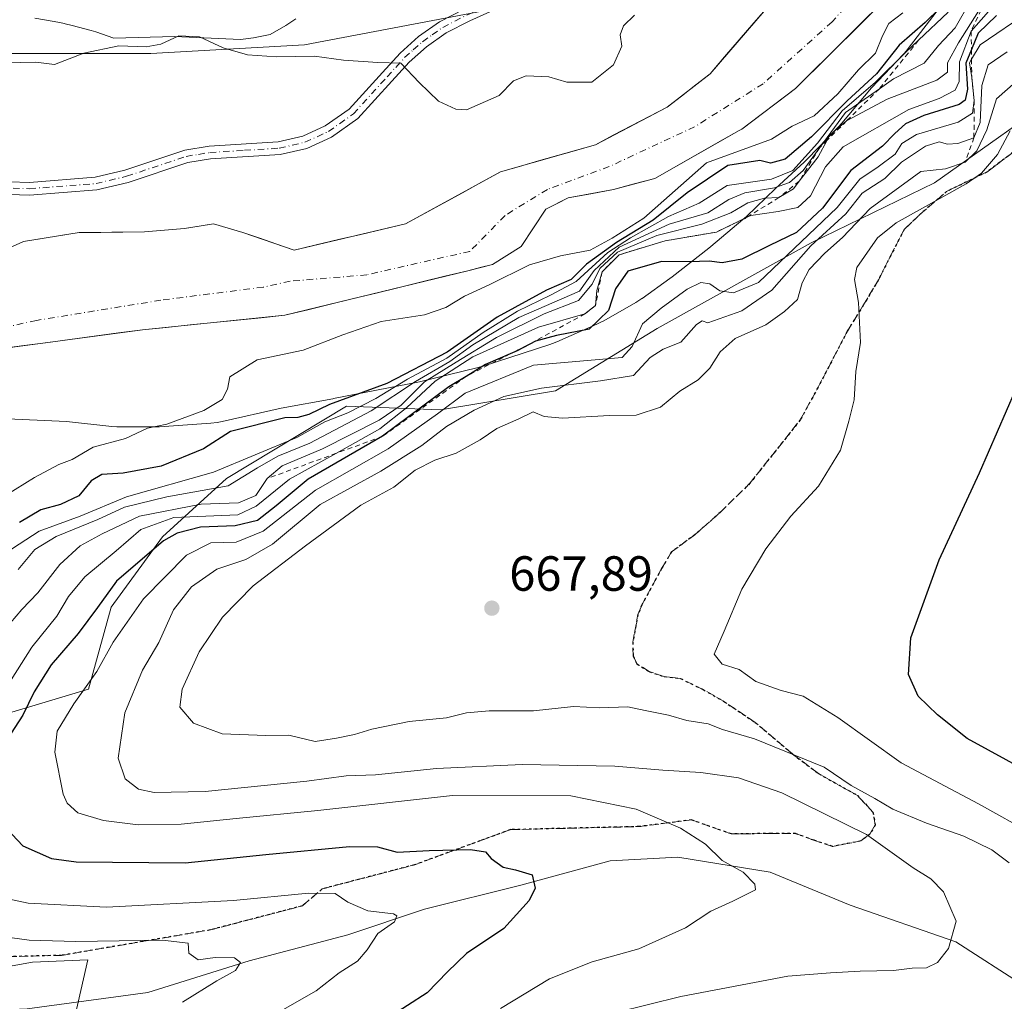
# Model space of a CAD drawing. Units: metres. Extents: x 661974 to 665439, y 4732646 to 4735040.
# Drawn here: x 665085 to 665285, y 4733016 to 4733215 of the extents above; entities that cross this region are included whole.
import ezdxf

# ---------------------------------------------------------------- set-up
doc = ezdxf.new("R2010")
doc.units = ezdxf.units.M
doc.header["$MEASUREMENT"] = 0
for name, pattern in [('DGN Style 2', [1.648017, 0.98881, -0.659207]), ('DGN Style 3', [2.307223, 1.648017, -0.659207]), ('DGN Style 4', [2.638475, 1.318413, -0.659207, 0.001648, -0.659207]), ('DGN Style 5', [1.153612, 0.494405, -0.659207])]:
    doc.linetypes.add(name, pattern=pattern)
for name, color, linetype, lineweight in [('Arbolado forestal CxS', 92, 'Continuous', 0), ('Camino Cxs', 7, 'Continuous', 0), ('Camino eje', 30, 'DGN Style 4', 13), ('Corriente natural Cxs', 4, 'Continuous', 13), ('Corriente natural eje', 4, 'DGN Style 4', 0), ('Corriente natural lineal', 142, 'Continuous', 13), ('Cultivos herbáceos CxS', 92, 'Continuous', 0), ('Curva de nivel maestra', 30, 'Continuous', 30), ('Curva de nivel normal', 30, 'Continuous', 0), ('Escarpado lineal', 30, 'DGN Style 2', 0), ('Espacio natural protegido', 121, 'Continuous', 13), ('Espacio natural protegido CxS', 121, 'Continuous', 0), ('Prado CxS', 92, 'Continuous', 0), ('Punto de cota en terreno', 7, 'Continuous', 0), ('Ruta', 7, 'DGN Style 5', 30), ('Rótulo de punto de cota en terreno', 7, 'Continuous', 0), ('Senda', 7, 'DGN Style 3', 0), ('Suelo desnudo CxS', 253, 'Continuous', 0)]:
    doc.layers.add(name, color=color, linetype=linetype, lineweight=lineweight)
doc.styles.add('Style-Arial', font='txt')

# ---------------------------------------------------------------- blocks, each defined once
blk = doc.blocks.new('*U13')
at = {"layer": 'Suelo desnudo CxS', "color": 253, "linetype": 'Continuous', "lineweight": 0}
for points in [[(665259.2301, 4733218.1101, 617.3041), (665255.8401, 4733214.7501, 617.6079), (665252.4501, 4733211.3901, 617.2632), (665249.0601, 4733208.0301, 617.1625), (665245.6701, 4733204.6701, 616.9594), (665242.2801, 4733201.3101, 616.8263), (665238.6434, 4733198.5734, 616.7431), (665235.0068, 4733195.8368, 616.828), (665231.3701, 4733193.1001, 616.8415), (665230.8164, 4733192.7851, 616.8462), (665226.5423, 4733190.3539, 617.2013), (665222.2683, 4733187.9226, 616.692), (665217.9942, 4733185.4914, 616.7554), (665213.7201, 4733183.0601, 616.8706), (665209.5101, 4733181.9451, 617.219), (665205.3001, 4733180.8301, 617.5198), (665200.7101, 4733179.9801, 617.6788), (665196.1201, 4733179.1301, 617.8133), (665193.8701, 4733178.0001, 617.8835), (665191.6201, 4733176.8701, 617.9139), (665189.1101, 4733173.0751, 617.7516), (665186.6001, 4733169.2801, 617.4276), (665183.6901, 4733167.4351, 617.3166), (665180.7801, 4733165.5901, 617.6173), (665178.255, 4733164.9738, 617.4624), (665175.7299, 4733164.3575, 617.3884), (665171.0901, 4733163.2251, 617.309), (665166.4502, 4733162.0927, 617.343), (665161.8104, 4733160.9603, 617.477), (665157.1706, 4733159.8279, 617.455), (665152.5307, 4733158.6955, 617.4739), (665147.8909, 4733157.5631, 617.3963), (665143.251, 4733156.4307, 617.5354), (665138.6112, 4733155.2983, 617.4537), (665133.7986, 4733154.8109, 617.3565), (665128.986, 4733154.3235, 617.3214), (665124.1734, 4733153.8361, 617.2129), (665119.3607, 4733153.3487, 617.0215), (665114.5481, 4733152.8613, 616.9522), (665109.7355, 4733152.3739, 616.9507), (665104.8165, 4733151.7171, 617.0079), (665099.8974, 4733151.0603, 617.0313), (665094.9784, 4733150.4035, 617.0198), (665090.0593, 4733149.7467, 616.9828), (665085.1403, 4733149.0899, 616.9797), (665080.2212, 4733148.433, 616.8357)], [(665082.7015, 4733169.0111, 617.5138), (665085.5832, 4733170.3029, 617.7129), (665089.3438, 4733170.8986, 617.8407), (665093.1045, 4733171.4944, 617.9546), (665096.8651, 4733172.0901, 618.0925), (665101.2901, 4733172.1334, 617.996), (665105.7151, 4733172.1768, 617.9113), (665110.1401, 4733172.2201, 618.0102), (665114.2051, 4733172.5601, 618.1862), (665118.2701, 4733172.9001, 618.2159), (665121.2051, 4733173.3856, 618.1548), (665124.14, 4733173.8711, 618.1714), (665127.1221, 4733173.0037, 617.9734), (665130.1041, 4733172.1363, 617.8179), (665133.5613, 4733170.9369, 617.7379), (665137.0186, 4733169.7374, 617.7109), (665140.4758, 4733168.538, 617.7492), (665145.0055, 4733169.5963, 617.7914), (665149.5352, 4733170.6547, 617.8304), (665154.0648, 4733171.713, 617.8476), (665158.5945, 4733172.7714, 617.8882), (665163.1242, 4733173.8297, 617.9761), (665166.9765, 4733175.9464, 617.9746), (665170.8289, 4733178.063, 618.008), (665174.6812, 4733180.1797, 618.0235), (665178.5336, 4733182.2963, 618.0055), (665182.3859, 4733184.413, 618.0644), (665186.2382, 4733185.5137, 618.1001), (665190.0906, 4733186.6144, 618.1483), (665193.9429, 4733187.715, 618.1807), (665197.7953, 4733188.8157, 618.2024), (665201.6476, 4733189.9164, 618.2376), (665205.2989, 4733191.8214, 618.3582), (665208.9501, 4733193.7264, 618.4239), (665212.6014, 4733195.6314, 618.4544), (665216.2526, 4733197.5364, 618.4935), (665219.1454, 4733199.7942, 618.47), (665222.0382, 4733202.0519, 618.5085), (665224.931, 4733204.3097, 618.4636), (665227.8928, 4733207.7438, 618.4637), (665230.8546, 4733211.1779, 618.4502), (665233.8165, 4733214.6119, 618.5035), (665236.7783, 4733218.046, 618.6252)]]:
    blk.add_polyline3d(points, dxfattribs=at)
blk = doc.blocks.new('*U15')
at = {"layer": 'Espacio natural protegido CxS', "color": 121, "linetype": 'Continuous', "lineweight": 0, "flags": 128}
for points in [[(665271.9987, 4733218.2752), (665265.179, 4733209.4249), (665264.8147, 4733208.9706), (665264.1901, 4733208.268), (665257.7384, 4733201.4535), (665251.6589, 4733194.2811), (665251.0145, 4733193.5683), (665244.6525, 4733186.9704), (665244.0518, 4733186.3816), (665238.2451, 4733180.9988), (665232.3145, 4733175.3611), (665231.6168, 4733174.738), (665225.1059, 4733169.2792), (665224.7092, 4733168.958), (665217.2443, 4733163.1202), (665216.7361, 4733162.7398), (665211.1592, 4733158.7468), (665211.0647, 4733158.6798), (665209.8608, 4733157.9147), (665203.3779, 4733154.2159), (665202.9073, 4733153.9585), (665201.9725, 4733153.509), (665193.8226, 4733149.9322), (665192.9638, 4733149.5866), (665192.4252, 4733149.4004), (665178.9034, 4733145.0116), (665178.51, 4733144.8899), (665177.8737, 4733144.7176), (665165.9808, 4733141.7968), (665148.4861, 4733138.4089), (665148.355, 4733138.3842), (665137.8723, 4733136.4508), (665125.8761, 4733133.7381), (665124.8907, 4733133.5497), (665123.5887, 4733133.4037), (665113.1679, 4733132.6928), (665112.1662, 4733132.658), (665104.5366, 4733132.6615), (665103.4881, 4733132.7414), (665094.3005, 4733133.7653), (665080.7385, 4733134.3536)], [(665087.8423, 4733215.6089), (665092.9411, 4733214.6807), (665093.7849, 4733214.502), (665094.0459, 4733214.4363), (665095.4116, 4733214.0795), (665099.3057, 4733213.0623), (665100.2429, 4733212.7845), (665103.927, 4733211.5608), (665116.2098, 4733211.841), (665129.5835, 4733211.2568), (665132.2484, 4733211.5717), (665135.6674, 4733212.2837), (665138.8073, 4733214.1326), (665140.8133, 4733215.4476)]]:
    blk.add_lwpolyline(points, dxfattribs=at)
blk = doc.blocks.new('5PATER')
at = {"layer": 'Cultivos herbáceos CxS', "linetype": 'Continuous', "lineweight": 0}
h = blk.add_hatch(color=51, dxfattribs=at)
edge = h.paths.add_edge_path()
edge.add_ellipse((0, 0), major_axis=(-0.11, -0.111), ratio=0.999422, start_angle=0, end_angle=360)

msp = doc.modelspace()

# ---------------------------------------------------------------- linework, layer by layer
at = {"layer": 'Arbolado forestal CxS', "color": 92, "linetype": 'Continuous', "lineweight": 0}
for points in [[(665248.7375, 4733530.1553, 620.4731), (665244.8357, 4733520.3963, 626.3969), (665246.5681, 4733497.8647, 621.9366), (665250.0329, 4733470.1321, 620.0106), (665250.0329, 4733442.4005, 623.03), (665253.4965, 4733416.4019, 620.6363), (665251.7645, 4733392.1367, 622.7123), (665258.6945, 4733366.1391, 621.4018), (665255.2291, 4733345.3395, 621.67), (665253.4959, 4733321.0749, 621.2819), (665250.0319, 4733289.8765, 620.8358), (665236.1717, 4733256.9457, 621.0706), (665206.7219, 4733234.4147, 620.5721), (665179.0033, 4733217.0829, 620.5337), (665142.6237, 4733210.1511, 620.3285), (665111.4411, 4733208.4187, 619.6856), (665078.5255, 4733208.4199, 620.2931), (665048.3399, 4733201.7095, 619.3497)], [(664977.8817, 4733005.2505, 622.7427), (664999.0747, 4733038.2303, 622.3158), (665023.8007, 4733085.3447, 619.1422), (665054.4133, 4733112.4343, 619.1464), (665056.4847, 4733136.7049, 618.8949), (665059.2284, 4733145.7784, 616.077), (665060.545, 4733145.8058, 616.1706), (665109.7355, 4733152.3739, 616.9507), (665138.6112, 4733155.2983, 617.4537), (665175.7299, 4733164.3575, 617.3884), (665180.7801, 4733165.5901, 617.6173), (665186.6001, 4733169.2801, 617.4276), (665191.6201, 4733176.8701, 617.9139), (665196.1201, 4733179.1301, 617.8133), (665205.3001, 4733180.8301, 617.5198), (665213.7201, 4733183.0601, 616.8706), (665230.8164, 4733192.7851, 616.8462), (665231.3701, 4733193.1001, 616.8415), (665242.2801, 4733201.3101, 616.8263), (665276.1801, 4733234.9101, 617.697)], [(665276.1801, 4733234.9101, 617.697), (665242.2801, 4733201.3101, 616.8263), (665231.3701, 4733193.1001, 616.8415), (665230.8164, 4733192.7851, 616.8462), (665213.7201, 4733183.0601, 616.8706), (665205.3001, 4733180.8301, 617.5198), (665196.1201, 4733179.1301, 617.8133), (665191.6201, 4733176.8701, 617.9139), (665186.6001, 4733169.2801, 617.4276), (665180.7801, 4733165.5901, 617.6173), (665175.7299, 4733164.3575, 617.3884), (665138.6112, 4733155.2983, 617.4537), (665109.7355, 4733152.3739, 616.9507), (665060.545, 4733145.8058, 616.1706), (665059.2284, 4733145.7784, 616.077)], [(665092.0595, 4732995.8175, 646.5815), (665098.6301, 4733024.5619, 639.413), (665087.3801, 4733024.0933, 638.5271), (665048.5257, 4733017.0273, 632.6592), (665028.0791, 4733017.1039, 629.0007), (665014.3813, 4733020.5621, 625.3943), (665013.1443, 4733028.7491, 624.2175), (665036.7521, 4733040.5853, 632.6546), (665067.3649, 4733070.0309, 639.66), (665098.7383, 4733079.4619, 653.9458), (665103.3535, 4733096.1103, 650.1953), (665113.7515, 4733110.3819, 645.7243), (665126.7585, 4733122.1861, 629.4292), (665151.1181, 4733136.8541, 625.0878), (665170.1941, 4733136.1257, 649.4066), (665193.5865, 4733139.9671, 658.4668), (665214.1915, 4733152.6233, 654.2968), (665245.4621, 4733170.0293, 654.4324), (665270.5279, 4733182.1761, 664.7786), (665298.5529, 4733202.0311, 668.6434), (665305.8127, 4733214.9427, 664.8053), (665319.4727, 4733226.1301, 666.4895)], [(665319.4727, 4733226.1301, 666.4895), (665305.8127, 4733214.9427, 664.8053), (665298.5529, 4733202.0311, 668.6434), (665270.5279, 4733182.1761, 664.7786), (665245.4621, 4733170.0293, 654.4324), (665214.1915, 4733152.6233, 654.2968), (665193.5865, 4733139.9671, 658.4668), (665170.1941, 4733136.1257, 649.4066), (665151.1181, 4733136.8541, 625.0878), (665126.7585, 4733122.1861, 629.4292), (665113.7515, 4733110.3819, 645.7243), (665103.3535, 4733096.1103, 650.1953), (665098.7383, 4733079.4619, 653.9458), (665067.3649, 4733070.0309, 639.66), (665036.7521, 4733040.5853, 632.6546), (665013.1443, 4733028.7491, 624.2175), (665014.3813, 4733020.5621, 625.3943), (665028.0791, 4733017.1039, 629.0007), (665048.5257, 4733017.0273, 632.6592), (665087.3801, 4733024.0933, 638.5271), (665098.6301, 4733024.5619, 639.413), (665092.0595, 4732995.8175, 646.5815)], [(665319.4727, 4733226.1301, 666.4895), (665305.8127, 4733214.9427, 664.8053), (665298.5529, 4733202.0311, 668.6434), (665270.5279, 4733182.1761, 664.7786), (665245.4621, 4733170.0293, 654.4324), (665214.1915, 4733152.6233, 654.2968), (665193.5865, 4733139.9671, 658.4668), (665170.1941, 4733136.1257, 649.4066), (665151.1181, 4733136.8541, 625.0878), (665126.7585, 4733122.1861, 629.4292), (665113.7515, 4733110.3819, 645.7243), (665103.3535, 4733096.1103, 650.1953), (665098.7383, 4733079.4619, 653.9458), (665067.3649, 4733070.0309, 639.66), (665036.7521, 4733040.5853, 632.6546), (665013.1443, 4733028.7491, 624.2175), (665014.3813, 4733020.5621, 625.3943), (665028.0791, 4733017.1039, 629.0007), (665048.5257, 4733017.0273, 632.6592), (665087.3801, 4733024.0933, 638.5271), (665098.6301, 4733024.5619, 639.413), (665092.0595, 4732995.8175, 646.5815)], [(665319.4727, 4733226.1301, 666.4895), (665305.8127, 4733214.9427, 664.8053), (665298.5529, 4733202.0311, 668.6434), (665270.5279, 4733182.1761, 664.7786), (665245.4621, 4733170.0293, 654.4324), (665214.1915, 4733152.6233, 654.2968), (665193.5865, 4733139.9671, 658.4668), (665170.1941, 4733136.1257, 649.4066), (665151.1181, 4733136.8541, 625.0878), (665126.7585, 4733122.1861, 629.4292), (665113.7515, 4733110.3819, 645.7243), (665103.3535, 4733096.1103, 650.1953), (665098.7383, 4733079.4619, 653.9458), (665067.3649, 4733070.0309, 639.66), (665036.7521, 4733040.5853, 632.6546), (665013.1443, 4733028.7491, 624.2175), (665014.3813, 4733020.5621, 625.3943), (665028.0791, 4733017.1039, 629.0007), (665048.5257, 4733017.0273, 632.6592), (665087.3801, 4733024.0933, 638.5271), (665098.6301, 4733024.5619, 639.413), (665092.0595, 4732995.8175, 646.5815)], [(665239.7401, 4733221.4801, 618.7801), (665224.931, 4733204.3097, 618.4636), (665216.2526, 4733197.5364, 618.4935), (665201.6476, 4733189.9164, 618.2376), (665182.3859, 4733184.413, 618.0644), (665163.1242, 4733173.8297, 617.9761), (665140.4758, 4733168.538, 617.7492), (665130.1041, 4733172.1363, 617.8179), (665124.14, 4733173.8711, 618.1714), (665118.2701, 4733172.9001, 618.2159), (665110.1401, 4733172.2201, 618.0102), (665096.8651, 4733172.0901, 618.0925), (665085.5832, 4733170.3029, 617.7129), (665079.8197, 4733167.7192, 617.4242)], [(665239.7401, 4733221.4801, 618.7801), (665224.931, 4733204.3097, 618.4636), (665216.2526, 4733197.5364, 618.4935), (665201.6476, 4733189.9164, 618.2376), (665182.3859, 4733184.413, 618.0644), (665163.1242, 4733173.8297, 617.9761), (665140.4758, 4733168.538, 617.7492), (665130.1041, 4733172.1363, 617.8179), (665124.14, 4733173.8711, 618.1714), (665118.2701, 4733172.9001, 618.2159), (665110.1401, 4733172.2201, 618.0102), (665096.8651, 4733172.0901, 618.0925), (665085.5832, 4733170.3029, 617.7129), (665079.8197, 4733167.7192, 617.4242)], [(664969.3857, 4733170.2913, 619.0159), (664988.4417, 4733187.6227, 624.6573), (665012.6955, 4733194.5549, 622.5407), (665047.3429, 4733201.4877, 619.268), (665048.3399, 4733201.7095, 619.3497), (665078.5255, 4733208.4199, 620.2931), (665111.4411, 4733208.4187, 619.6856), (665142.6237, 4733210.1511, 620.3285), (665179.0033, 4733217.0829, 620.5337)]]:
    msp.add_polyline3d(points, dxfattribs=at)
at = {"layer": 'Camino Cxs', "color": 7, "linetype": 'Continuous', "lineweight": 0}
for points in [[(665191.6901, 4733222.0601, 620.6582), (665176.1401, 4733215.0501, 622.1528), (665171.3501, 4733212.5901, 621.2818), (665167.3501, 4733209.8001, 621.2912), (665163.8501, 4733206.6601, 621.417), (665160.3301, 4733202.8101, 621.2678), (665153.4001, 4733195.2001, 619.466), (665148.1001, 4733191.4601, 619.3366), (665143.1001, 4733189.1701, 620.1394), (665137.6501, 4733187.9201, 619.9185), (665123.5101, 4733187.0501, 619.5038), (665118.9101, 4733186.2901, 619.6538), (665106.8401, 4733182.2501, 620.143), (665100.4801, 4733180.7501, 621.3241), (665086.8101, 4733179.6801, 621.6347), (665074.6701, 4733180.0601, 618.8444)], [(665191.6901, 4733222.0601, 620.6582), (665176.1401, 4733215.0501, 622.1528), (665171.3501, 4733212.5901, 621.2818), (665167.3501, 4733209.8001, 621.2912), (665163.8501, 4733206.6601, 621.417), (665160.3301, 4733202.8101, 621.2678), (665153.4001, 4733195.2001, 619.466), (665148.1001, 4733191.4601, 619.3366), (665143.1001, 4733189.1701, 620.1394), (665137.6501, 4733187.9201, 619.9185), (665123.5101, 4733187.0501, 619.5038), (665118.9101, 4733186.2901, 619.6538), (665106.8401, 4733182.2501, 620.143), (665100.4801, 4733180.7501, 621.3241), (665086.8101, 4733179.6801, 621.6347), (665074.6701, 4733180.0601, 618.8444)], [(665074.7501, 4733182.6501, 619.0262), (665086.7501, 4733182.2801, 620.0263), (665100.0801, 4733183.3201, 620.8627), (665106.1301, 4733184.7501, 620.8686), (665118.2801, 4733188.8201, 619.4557), (665123.2201, 4733189.6301, 619.716), (665137.2801, 4733190.5001, 620.209), (665142.2601, 4733191.6401, 619.9376), (665146.8001, 4733193.7201, 619.1959), (665151.6701, 4733197.1601, 618.9638), (665158.4101, 4733204.5601, 621.0338), (665162.0201, 4733208.5001, 621.0466), (665165.7301, 4733211.8401, 620.7765), (665170.0101, 4733214.8201, 621.5786), (665175.0101, 4733217.3901, 621.8765)], [(665074.7501, 4733182.6501, 619.0262), (665086.7501, 4733182.2801, 620.0263), (665100.0801, 4733183.3201, 620.8627), (665106.1301, 4733184.7501, 620.8686), (665118.2801, 4733188.8201, 619.4557), (665123.2201, 4733189.6301, 619.716), (665137.2801, 4733190.5001, 620.209), (665142.2601, 4733191.6401, 619.9376), (665146.8001, 4733193.7201, 619.1959), (665151.6701, 4733197.1601, 618.9638), (665158.4101, 4733204.5601, 621.0338), (665162.0201, 4733208.5001, 621.0466), (665165.7301, 4733211.8401, 620.7765), (665170.0101, 4733214.8201, 621.5786), (665175.0101, 4733217.3901, 621.8765)]]:
    msp.add_polyline3d(points, dxfattribs=at)
at = {"layer": 'Camino eje', "color": 30, "linetype": 'DGN Style 4', "lineweight": 13}
msp.add_polyline3d([(665074.7101, 4733181.3551, 618.9269), (665080.7101, 4733181.1701, 620.1193), (665086.7801, 4733180.9801, 620.8272), (665100.2801, 4733182.0351, 620.7406), (665106.4851, 4733183.5001, 620.3696), (665118.5951, 4733187.5551, 619.3975), (665121.0651, 4733187.9601, 619.4645), (665123.3651, 4733188.3401, 619.5245), (665130.3951, 4733188.7751, 619.5894), (665137.4651, 4733189.2101, 620.0697), (665142.6801, 4733190.4051, 620.0412), (665147.4501, 4733192.5901, 619.0768), (665152.5351, 4733196.1801, 619.1552), (665159.3701, 4733203.6851, 621.0527), (665161.1301, 4733205.6101, 621.3428), (665162.9351, 4733207.5801, 621.0179), (665164.6851, 4733209.1501, 621.1679), (665166.5401, 4733210.8201, 620.9873), (665168.5401, 4733212.2151, 620.7972), (665170.6801, 4733213.7051, 621.3851), (665175.5751, 4733216.2201, 621.9729), (665188.6951, 4733222.1351, 621.1528), (665193.4897, 4733224.0687, 620.7451)], dxfattribs=at)
at = {"layer": 'Corriente natural Cxs', "color": 4, "linetype": 'Continuous', "lineweight": 13}
for points in [[(665276.1801, 4733234.9101, 617.697), (665242.2801, 4733201.3101, 616.8263), (665231.3701, 4733193.1001, 616.8415), (665230.8164, 4733192.7851, 616.8462), (665213.7201, 4733183.0601, 616.8706), (665205.3001, 4733180.8301, 617.5198), (665196.1201, 4733179.1301, 617.8133), (665191.6201, 4733176.8701, 617.9139), (665186.6001, 4733169.2801, 617.4276), (665180.7801, 4733165.5901, 617.6173), (665175.7299, 4733164.3575, 617.3884), (665138.6112, 4733155.2983, 617.4537), (665109.7355, 4733152.3739, 616.9507), (665060.545, 4733145.8058, 616.1706)], [(665276.1801, 4733234.9101, 617.697), (665242.2801, 4733201.3101, 616.8263), (665231.3701, 4733193.1001, 616.8415), (665230.8164, 4733192.7851, 616.8462), (665213.7201, 4733183.0601, 616.8706), (665205.3001, 4733180.8301, 617.5198), (665196.1201, 4733179.1301, 617.8133), (665191.6201, 4733176.8701, 617.9139), (665186.6001, 4733169.2801, 617.4276), (665180.7801, 4733165.5901, 617.6173), (665175.7299, 4733164.3575, 617.3884), (665138.6112, 4733155.2983, 617.4537), (665109.7355, 4733152.3739, 616.9507), (665060.545, 4733145.8058, 616.1706)], [(665079.8197, 4733167.7192, 617.4242), (665085.5832, 4733170.3029, 617.7129), (665096.8651, 4733172.0901, 618.0925), (665110.1401, 4733172.2201, 618.0102), (665118.2701, 4733172.9001, 618.2159), (665124.14, 4733173.8711, 618.1714), (665130.1041, 4733172.1363, 617.8179), (665140.4758, 4733168.538, 617.7492), (665163.1242, 4733173.8297, 617.9761), (665182.3859, 4733184.413, 618.0644), (665201.6476, 4733189.9164, 618.2376), (665216.2526, 4733197.5364, 618.4935), (665224.931, 4733204.3097, 618.4636), (665239.7401, 4733221.4801, 618.7801)], [(665079.8197, 4733167.7192, 617.4242), (665085.5832, 4733170.3029, 617.7129), (665096.8651, 4733172.0901, 618.0925), (665110.1401, 4733172.2201, 618.0102), (665118.2701, 4733172.9001, 618.2159), (665124.14, 4733173.8711, 618.1714), (665130.1041, 4733172.1363, 617.8179), (665140.4758, 4733168.538, 617.7492), (665163.1242, 4733173.8297, 617.9761), (665182.3859, 4733184.413, 618.0644), (665201.6476, 4733189.9164, 618.2376), (665216.2526, 4733197.5364, 618.4935), (665224.931, 4733204.3097, 618.4636), (665239.7401, 4733221.4801, 618.7801)]]:
    msp.add_polyline3d(points, dxfattribs=at)
at = {"layer": 'Corriente natural eje', "color": 4, "linetype": 'DGN Style 4', "lineweight": 0}
msp.add_polyline3d([(665261.3274, 4733227.9615, 617.2624), (665249.7225, 4733214.849, 617.3636), (665235.6995, 4733202.2813, 617.3766), (665221.8089, 4733193.55, 617.5565), (665204.4786, 4733185.4802, 617.7331), (665191.9109, 4733180.85, 617.9454), (665183.3119, 4733175.5583, 617.8953), (665176.1682, 4733168.2822, 617.5377), (665155.266, 4733163.5197, 617.537), (665139.6666, 4733162.2177, 617.5528), (665134.2316, 4733161.0194, 617.4587), (665113.4618, 4733158.3736, 617.2514), (665088.194, 4733154.2725, 616.8645), (665076.2878, 4733151.6267, 616.6922)], dxfattribs=at)
at = {"layer": 'Corriente natural lineal', "color": 142, "linetype": 'Continuous', "lineweight": 13}
msp.add_polyline3d([(665435.7767, 4732870.5757, 694.3001), (665426.6801, 4732882.7901, 690.6815), (665418.2001, 4732898.0601, 687.9824), (665403.5901, 4732923.5001, 682.7635), (665385.8301, 4732950.2301, 676.5574), (665349.1001, 4732988.9801, 668.7685), (665332.1001, 4732998.1901, 666.0318), (665321.9701, 4733004.2301, 665.1643), (665305.1701, 4733011.3801, 663.4759), (665288.7001, 4733019.2601, 660.9184), (665274.8201, 4733028.1901, 659.2809), (665253.3601, 4733035.6401, 657.1703), (665237.1701, 4733042.3501, 655.6451), (665218.3601, 4733045.3701, 653.8378), (665204.6301, 4733044.6401, 651.9102), (665186.5101, 4733039.7001, 649.6311), (665166.9501, 4733034.8001, 646.2617), (665151.4201, 4733029.5801, 643.8012), (665131.3701, 4733024.3301, 640.4134), (665110.7901, 4733017.9401, 638.0116), (665086.3001, 4733014.5901, 635.5105), (665059.7501, 4733013.4701, 632.2513), (665040.9001, 4733013.7901, 630.4751), (665033.9801, 4733014.6801, 629.6268)], dxfattribs=at)
at = {"layer": 'Curva de nivel maestra', "color": 30, "linetype": 'Continuous', "lineweight": 30, "flags": 128}
for points, elevation in [([(665274.6, 4733220.6901), (665268.62, 4733214.6801), (665263.3, 4733210.1301), (665258.75, 4733204.2701), (665252.75, 4733198.8201), (665245.52, 4733191.5401), (665240.17, 4733186.9601), (665237.19, 4733186.1701), (665235.06, 4733186.7201), (665228.56, 4733185.7101), (665220.3, 4733180.1301), (665213.4, 4733174.6301), (665205.93, 4733170.1001), (665199.87, 4733165.6601), (665196.75, 4733162.6001), (665191.76, 4733160.4301), (665181.71, 4733154.9301), (665171.57, 4733147.8501), (665159.33, 4733141.4601), (665147.71, 4733137.2401), (665143.46, 4733135.2001), (665141.22, 4733134.5801), (665138.61, 4733134.5001), (665127.59, 4733131.7401), (665122.12, 4733128.2401), (665113.52, 4733124.7101), (665105.78, 4733123.2801), (665101.49, 4733122.9801), (665099.33, 4733121.7201), (665096.78, 4733118.6501), (665093.08, 4733116.8901), (665089.09, 4733115.8101), (665084.76, 4733113.2901)], 625), ([(665283.11, 4733216.1201), (665279.35, 4733212.5601), (665277.9917, 4733209.211), (665276.88, 4733206.4701), (665277.23, 4733201.1701), (665276.75, 4733198.9601), (665275.49, 4733198.0901), (665268.32, 4733195.8301), (665264.58, 4733194.1401), (665262.44, 4733192.2001), (665259.94, 4733189.6201), (665253.53, 4733184.6601), (665247.78, 4733177.0101), (665242.48, 4733172.1101), (665236.98, 4733169.4601), (665231.41, 4733166.6701), (665227.41, 4733165.9601), (665224.75, 4733166.2901), (665220.83, 4733166.1301), (665215.07, 4733166.2101), (665208.26, 4733164.2501), (665205.75, 4733160.6601), (665204.33, 4733156.2701), (665200.38, 4733152.5001), (665193.79, 4733151.2301), (665189.47, 4733150.0901), (665185.8, 4733148.1001), (665184.3859, 4733147.4922), (665179.38, 4733145.3401), (665175.4371, 4733142.9194), (665171.92, 4733140.7601), (665158.46, 4733130.7501), (665143.36, 4733122.0401), (665136.85, 4733116.6301), (665133.06, 4733113.7001), (665128.55, 4733112.6101), (665121.46, 4733112.2901), (665116.78, 4733111.1001), (665114.01, 4733109.5201), (665104.42, 4733101.3801), (665100.6, 4733096.0301), (665096.68, 4733090.7301), (665091.19, 4733084.3601), (665087.72, 4733078.8901), (665085.42, 4733074.1701), (665078.86, 4733064.1401)], 650), ([(665289.41, 4733062.7401), (665277.1, 4733069.4501), (665271.11, 4733074.2501), (665267.2, 4733078.0501), (665265.19, 4733082.4301), (665265.72, 4733089.8801), (665271.42, 4733105.6801), (665279.64, 4733123.3601), (665288.77, 4733144.2901)], 675), ([(665079.89, 4733053.4801), (665085.42, 4733047.6701), (665091.26, 4733045.1101), (665096.24, 4733044.4401), (665118.38, 4733044.2301), (665134.76, 4733045.8901), (665151.76, 4733047.5501), (665157.42, 4733047.4401), (665161.42, 4733046.3701), (665167.88, 4733046.7401), (665176.3, 4733046.8901), (665179.32, 4733046.4701), (665180.52, 4733045.1301), (665182.93, 4733043.3301), (665185.42, 4733042.8001), (665188.84, 4733041.8101), (665189.42, 4733039.0601), (665188.24, 4733036.5701), (665183.09, 4733030.8701), (665175.49, 4733025.8001), (665171.63, 4733022.1201), (665167.49, 4733017.8701), (665159.52, 4733012.6701)], 650)]:
    msp.add_lwpolyline(points, dxfattribs=dict(at, elevation=elevation))
at = {"layer": 'Curva de nivel normal', "color": 30, "linetype": 'Continuous', "lineweight": 0, "flags": 128}
for points, elevation in [([(665283.48, 4733219.3401), (665277.94, 4733212.9401), (665275.56, 4733206.7001), (665275.5, 4733202.7201), (665274.7, 4733200.9801), (665271.47, 4733199.2901), (665265.26, 4733197.0701), (665251.98, 4733189.4901), (665248.34, 4733185.4501), (665245.31, 4733179.5301), (665242.75, 4733177.2001), (665238.78, 4733176.3401), (665233.23, 4733175.5701), (665232.287, 4733175.1168), (665226.22, 4733172.2001), (665215.84, 4733170.4201), (665206.48, 4733167.5801), (665203.01, 4733164.1301), (665201.98, 4733160.3601), (665201.69, 4733157.3001), (665199.54, 4733155.6101), (665190.09, 4733152.9201), (665176.75, 4733146.8801), (665169.11, 4733141.9101), (665163.4, 4733136.5701), (665157.91, 4733132.2401), (665149.0864, 4733127.3226), (665139.59, 4733122.0301), (665132.81, 4733116.5601), (665129.09, 4733114.8201), (665116.07, 4733114.2601), (665109.35, 4733111.8501), (665104.4, 4733107.5201), (665097.99, 4733102.2101), (665094.68, 4733098.2501), (665092.3, 4733094.2301), (665087.26, 4733087.9901), (665083.05, 4733081.3201)], 645), ([(665084.46, 4733103.7001), (665087.88, 4733107.8201), (665092.2, 4733110.4201), (665100.66, 4733113.8901), (665106.05, 4733116.3901), (665114.65, 4733118.4801), (665127.11, 4733120.7101), (665133.08, 4733124.3301), (665137.22, 4733126.7001), (665143.67, 4733129.3301), (665156.16, 4733135.9101), (665165.14, 4733141.9001), (665172.09, 4733145.9201), (665176.76, 4733149.2901), (665186.09, 4733154.8301), (665198.42, 4733160.2301), (665201.42, 4733164.3701), (665206.48, 4733169.1001), (665216.63, 4733173.8001), (665224.47, 4733176.0801), (665228.73, 4733178.8301), (665232.02, 4733180.1801), (665238.04, 4733181.1601), (665241.08, 4733182.2801), (665243.86, 4733184.6501), (665247.2, 4733189.3601), (665252.43, 4733196.4301), (665259.3016, 4733201.2798), (665262.15, 4733203.2901), (665268.4, 4733206.4901), (665271.31, 4733210.0201), (665274.72, 4733213.6201), (665277.89, 4733219.1801)], 635), ([(665273.29, 4733216.8001), (665267.2635, 4733211.101), (665264.64, 4733208.6201), (665258.53, 4733202.5801), (665251.75, 4733196.7701), (665246.75, 4733190.2101), (665241.75, 4733184.6901), (665237.41, 4733182.9501), (665228.41, 4733181.6401), (665222.75, 4733178.0601), (665216.5, 4733175.3401), (665208.78, 4733171.0501), (665204.18, 4733168.0501), (665197.76, 4733162.1401), (665192.54, 4733159.3901), (665185.87, 4733156.1401), (665178.88, 4733151.8001), (665171.5, 4733146.5801), (665163.54, 4733142.3601), (665157.11, 4733138.4201), (665151.43, 4733135.5001), (665146.73, 4733133.7201), (665141.04, 4733130.5201), (665124.15, 4733123.5101), (665106.5, 4733118.4601), (665097.03, 4733114.5601), (665088.74, 4733111.5301), (665079, 4733105.2301)], 630), ([(665081.78, 4733091.5501), (665085.19, 4733095.6401), (665088.48, 4733099.0201), (665092.94, 4733104.7201), (665097.09, 4733108.5201), (665101.52, 4733111.0001), (665109.13, 4733114.5501), (665121.63, 4733116.9601), (665129.18, 4733117.2401), (665132.71, 4733118.7401), (665135.05, 4733122.1901), (665138.09, 4733124.7601), (665146.23, 4733128.2101), (665157.75, 4733134.0001), (665162.2, 4733137.0501), (665166.98, 4733141.7801), (665173.38, 4733145.8201), (665181.55, 4733150.7901), (665191.25, 4733155.6301), (665198.21, 4733158.3301), (665200.97, 4733161.6201), (665202.54, 4733164.8001), (665206.13, 4733168.1101), (665214.15, 4733171.5101), (665223.27, 4733173.7901), (665229.17, 4733176.0701), (665232.61, 4733178.1001), (665236.01, 4733179.0501), (665238.92, 4733179.1901), (665241.86, 4733180.9801), (665243.0407, 4733182.5073), (665246.87, 4733187.4601), (665248.7273, 4733190.8678), (665249.29, 4733191.9001), (665252.64, 4733194.7301), (665260.86, 4733199.1301), (665270.96, 4733203.0001), (665273.16, 4733204.6201), (665273.13, 4733206.5201), (665275.37, 4733210.5601), (665280.25, 4733218.3001)], 640), ([(665182.38, 4733014.6601), (665192.35, 4733020.6501), (665201, 4733024.1201), (665210.48, 4733026.7501), (665219.95, 4733031.0101), (665225.08, 4733034.4101), (665229.57, 4733036.4601), (665234.15, 4733038.7101), (665234.02, 4733039.8901), (665231.63, 4733042.3001), (665227.41, 4733044.7001), (665224.04, 4733048.0301), (665218.94, 4733051.2201), (665209.93, 4733055.0901), (665196.68, 4733057.8401), (665172.63, 4733057.8701), (665145.32, 4733054.8301), (665128.74, 4733053.2401), (665117.54, 4733052.0601), (665108.87, 4733051.9501), (665101.82, 4733052.8001), (665096.59, 4733054.3801), (665094.43, 4733056.3101), (665093.62, 4733058.1801), (665091.94, 4733066.6401), (665092.42, 4733070.9101), (665095.76, 4733076.4501), (665100.48, 4733083.0601), (665103.76, 4733088.9601), (665109.89, 4733097.8101), (665118.62, 4733106.6501), (665123.56, 4733109.1101), (665128.76, 4733109.2801), (665134.2, 4733111.4901), (665144.83, 4733119.8501), (665159.62, 4733128.2401), (665169.6, 4733135.3101), (665175.23, 4733139.4801), (665189.09, 4733145.1601), (665207.09, 4733146.7201), (665209.1, 4733148.9501), (665211.25, 4733153.5701), (665215.04, 4733156.7601), (665220.32, 4733160.6201), (665223.04, 4733161.9601), (665224.89, 4733161.7001), (665226.94, 4733160.3001), (665229.72, 4733159.8901), (665234.75, 4733161.9801), (665250.71, 4733177.1601), (665255.32, 4733182.9501), (665259.08, 4733185.4401), (665262.52, 4733188.0201), (665263.84, 4733190.1401), (665266.85, 4733192.0101), (665275.29, 4733194.5201), (665278.18, 4733196.3201), (665278.55, 4733198.9001), (665278.07, 4733203.5601), (665277.59, 4733206.5601), (665278.0185, 4733207.2756), (665279.74, 4733210.1501), (665289.72, 4733216.9401)], 655), ([(665264.08, 4733216.6601), (665261.22, 4733214.5201), (665259.95, 4733211.9801), (665258.55, 4733208.5101), (665255.08, 4733205.1101), (665250.89, 4733200.2201), (665246.09, 4733195.8001), (665241.62, 4733193.7101), (665237.39, 4733191.0401), (665224.24, 4733186.2301), (665211.52, 4733175.0401), (665205.09, 4733170.9301), (665200.63, 4733168.5501), (665194.6, 4733167.4001), (665188.3, 4733165.5701), (665180.09, 4733161.4701), (665175.09, 4733159.2201), (665171.29, 4733156.9001), (665166.96, 4733155.4301), (665158.17, 4733154.0201), (665150.36, 4733151.3101), (665142.31, 4733148.2501), (665132.99, 4733146.2401), (665127.46, 4733142.8001), (665126.94, 4733140.3501), (665125.88, 4733138.2401), (665122.17, 4733135.9601), (665114.67, 4733133.2301), (665110.76, 4733132.4001), (665106.24, 4733130.3101), (665099.71, 4733128.5701), (665095.42, 4733126.0301), (665092.76, 4733125.0301), (665087.76, 4733122.4001), (665077.93, 4733116.2801)], 620), ([(665081.69, 4733206.5201), (665088.09, 4733206.6401), (665091.84, 4733206.2201), (665097.8, 4733208.4601), (665104.94, 4733209.9601), (665110.45, 4733209.7601), (665113.42, 4733210.3401), (665117.09, 4733212.0001), (665121.26, 4733211.7701), (665126.06, 4733209.5401), (665131.02, 4733208.1601), (665136.95, 4733207.7601), (665144.65, 4733207.8801), (665150.55, 4733207.0501), (665157.46, 4733206.6001), (665162.14, 4733206.4801), (665165.9, 4733202.5101), (665169.78, 4733198.7201), (665173.33, 4733197.1001), (665175.48, 4733197.0001), (665182.09, 4733199.8901), (665185.06, 4733202.8501), (665187.58, 4733203.8901), (665192.2, 4733203.6701), (665195.86, 4733202.5801), (665200.92, 4733202.6001), (665205.3, 4733206.1401), (665207.04, 4733209.9001), (665206.67, 4733212.1801), (665207.34, 4733214.0301), (665209.63, 4733216.1901)], 620), ([(665285.26, 4733208.7701), (665281.4, 4733206.0901), (665280.08, 4733201.9501), (665279.8, 4733194.4501), (665278.51, 4733191.3401), (665275.23, 4733190.1501), (665273.12, 4733190.0001), (665271.46, 4733190.5001), (665268.68, 4733189.6501), (665263.81, 4733186.3601), (665260.42, 4733183.0801), (665255.84, 4733180.0601), (665252.5, 4733175.9201), (665245.4, 4733169.3801), (665237.47, 4733160.4201), (665231.41, 4733156.2301), (665224.5, 4733153.7601), (665223.3, 4733154.1901), (665222.18, 4733153.4101), (665219.02, 4733149.8601), (665215.41, 4733148.4401), (665212.75, 4733146.7501), (665209.41, 4733143.1001), (665202.69, 4733142.0101), (665190.74, 4733140.5201), (665183.07, 4733138.8001), (665177.02, 4733136.0601), (665171.41, 4733132.7401), (665166.42, 4733128.9001), (665158.09, 4733123.6801), (665145.76, 4733116.9201), (665136.09, 4733108.8701), (665130.67, 4733105.7601), (665124.8, 4733103.8201), (665119.66, 4733100.2401), (665116.04, 4733095.5701), (665113.05, 4733088.9101), (665109.7, 4733083.3401), (665106.13, 4733074.6301), (665104.76, 4733065.4801), (665106.21, 4733061.2601), (665108.9, 4733059.1501), (665112.09, 4733058.4601), (665122.42, 4733058.6601), (665143.09, 4733060.7801), (665151.09, 4733061.8601), (665157.01, 4733062.0401), (665169.43, 4733063.3801), (665186.79, 4733064.1801), (665205.6, 4733063.8601), (665215.37, 4733063.0301), (665223.08, 4733062.5201), (665230.69, 4733061.4801), (665239.52, 4733058.4401), (665256.68, 4733049.9701), (665266.19, 4733043.2201), (665269.78, 4733040.9401), (665272.31, 4733038.3101), (665274.92, 4733032.3901), (665273.36, 4733026.8401), (665271.11, 4733024.0201), (665268.89, 4733022.9001), (665265.98, 4733022.8701), (665262.2, 4733022.3801), (665255.41, 4733022.2301), (665249.39, 4733021.9001), (665240.72, 4733021.2201), (665219, 4733017.1301), (665205.89, 4733013.8501)], 660), ([(665287, 4733202.6701), (665283.11, 4733199.2201), (665281.12, 4733192.9101), (665279.11, 4733188.6401), (665276.75, 4733186.3801), (665272.75, 4733185.0501), (665267.75, 4733184.4901), (665257.46, 4733176.9801), (665251.8, 4733171.1001), (665248.24, 4733167.9101), (665245.05, 4733164.5701), (665243.63, 4733161.8901), (665242.66, 4733158.4901), (665240.08, 4733156.0701), (665236.25, 4733153.3501), (665230.06, 4733150.6101), (665226.98, 4733147.8801), (665224.92, 4733144.5601), (665222.52, 4733142.2401), (665218.81, 4733139.9101), (665214.9, 4733136.6501), (665209.93, 4733135.0601), (665204.51, 4733134.9901), (665194.97, 4733134.4501), (665191.26, 4733134.7801), (665189.05, 4733135.7401), (665186.09, 4733134.3001), (665181.63, 4733132.3501), (665178.26, 4733130.0401), (665173.38, 4733127.3101), (665169.09, 4733125.9201), (665165.09, 4733123.9101), (665160.76, 4733120.4401), (665154.03, 4733116.7901), (665142.84, 4733108.5201), (665132.16, 4733100.4501), (665125.95, 4733094.0701), (665121.24, 4733087.0401), (665117.8, 4733079.4801), (665117.32, 4733075.8101), (665120.06, 4733072.5501), (665125.92, 4733070.4001), (665134.78, 4733070.0701), (665139.42, 4733070.0901), (665144.76, 4733068.8501), (665149.09, 4733069.5401), (665152.76, 4733070.2501), (665156.24, 4733071.3201), (665163.88, 4733072.8601), (665171.43, 4733073.6601), (665175.49, 4733074.6201), (665180.06, 4733075.0501), (665189.09, 4733075.0401), (665197.22, 4733075.9101), (665202.52, 4733075.6801), (665208.27, 4733075.9001), (665211.75, 4733075.1301), (665216.53, 4733074.2001), (665220.22, 4733073.1101), (665224.53, 4733072.4001), (665227.47, 4733071.3001), (665233.99, 4733069.3901), (665248.09, 4733063.6201), (665253.55, 4733059.9401), (665258.36, 4733057.2701), (665262.05, 4733055.1101), (665268.89, 4733052.2401), (665276.45, 4733049.6501), (665282.17, 4733046.8301), (665285.68, 4733044.2101)], 665), ([(665285.89, 4733192.7401), (665283.32, 4733187.9401), (665280.06, 4733184.1401), (665276.93, 4733181.9501), (665262.74, 4733174.0901), (665258.94, 4733171.0001), (665254.74, 4733165.0001), (665254.29, 4733162.5401), (665255.06, 4733157.9001), (665255.49, 4733149.7801), (665254.56, 4733143.9301), (665254.2, 4733138.1701), (665253.11, 4733133.8001), (665251.42, 4733127.9101), (665246.92, 4733120.6501), (665241.3, 4733114.5301), (665236.28, 4733107.9401), (665231.4, 4733099.7501), (665227.83, 4733091.2001), (665225.8, 4733086.5701), (665227.4, 4733084.5201), (665230.83, 4733083.4501), (665234.2, 4733080.9801), (665239.37, 4733079.2001), (665243.86, 4733078.0201), (665250.85, 4733073.6801), (665263.71, 4733064.5401), (665279.46, 4733056.1701), (665290.62, 4733049.9701)], 670), ([(665079.16, 4733037.6001), (665086.51, 4733036.0401), (665102.44, 4733035.2501), (665128.18, 4733036.5601), (665143.44, 4733038.0501), (665148.81, 4733037.9801), (665151.41, 4733036.2301), (665155.46, 4733034.4801), (665160.65, 4733033.8801), (665161.38, 4733033.4701), (665160.86, 4733032.2401), (665157.47, 4733029.9101), (665155.32, 4733026.5701), (665153.34, 4733024.2401), (665149.61, 4733021.9101), (665144.95, 4733018.2801), (665138.2, 4733014.4101)], 645), ([(665117.86, 4733015.9301), (665124.78, 4733020.2901), (665128.62, 4733022.3501), (665129.58, 4733024.0301), (665128.38, 4733024.9201), (665124.44, 4733025.0401), (665121.05, 4733024.5401), (665119.14, 4733025.9001), (665118.98, 4733027.9101), (665113.79, 4733028.5201), (665096.17, 4733028.2301), (665086.69, 4733028.5601), (665077.28, 4733029.7801)], 640)]:
    msp.add_lwpolyline(points, dxfattribs=dict(at, elevation=elevation))
at = {"layer": 'Escarpado lineal', "color": 30, "linetype": 'DGN Style 2', "lineweight": 0}
for points in [[(665313.19, 4733309.9901, 622.7552), (665311.73, 4733304.3601, 623.6824), (665311.0685, 4733291.8187, 626.3544), (665310.72, 4733285.2101, 628.9813), (665309.33, 4733272.5601, 633.8606), (665307.001, 4733266.8284, 633.9324), (665304.32, 4733260.2301, 633.3867), (665300.1449, 4733250.9124, 633.8209), (665297.2, 4733244.3401, 632.9691), (665284.75, 4733227.4501, 633.0325), (665280.6731, 4733218.7635, 636.1558), (665277.94, 4733212.9401, 638.3013), (665277.9917, 4733209.211, 643.1305), (665278.0185, 4733207.2756, 645.5698), (665278.07, 4733203.5601, 649.5046), (665278.55, 4733198.9001, 651.8175), (665278.51, 4733191.3401, 657.8259), (665276.75, 4733186.3801, 661.9325)], [(665267.2635, 4733211.101, 625.6841), (665259.3016, 4733201.2798, 628.6298), (665252.64, 4733194.7301, 629.7593), (665248.7273, 4733190.8678, 629.3176), (665247.2, 4733189.3601, 628.7725), (665243.0407, 4733182.5073, 631.6993), (665238.92, 4733179.1901, 635.2478), (665232.287, 4733175.1168, 639.7482), (665232.0363, 4733174.9628, 639.7935), (665226.22, 4733172.2001, 639.1426), (665215.84, 4733170.4201, 633.918), (665206.48, 4733167.5801, 625.4053), (665203.01, 4733164.1301, 627.9445), (665201.69, 4733157.3001, 639.3914), (665199.54, 4733155.6101, 639.9006), (665189.47, 4733150.0901, 644.2439), (665184.3859, 4733147.4922, 643.8625), (665175.4371, 4733142.9194, 641.0084), (665158.46, 4733130.7501, 643.1651), (665149.0864, 4733127.3226, 640.3397), (665135.05, 4733122.1901, 636.5889)]]:
    msp.add_polyline3d(points, dxfattribs=at)
at = {"layer": 'Espacio natural protegido', "color": 121, "linetype": 'Continuous', "lineweight": 13, "flags": 128}
for points in [[(665080.7385, 4733134.3536), (665094.3005, 4733133.7653), (665103.4881, 4733132.7414), (665104.5366, 4733132.6615), (665112.1662, 4733132.658), (665113.1679, 4733132.6928), (665123.5887, 4733133.4037), (665124.8907, 4733133.5497), (665125.8761, 4733133.7381), (665137.8723, 4733136.4508), (665148.355, 4733138.3842), (665148.4861, 4733138.4089), (665165.9808, 4733141.7968), (665177.8737, 4733144.7176), (665178.51, 4733144.8899), (665178.9034, 4733145.0116), (665192.4252, 4733149.4004), (665192.9638, 4733149.5866), (665193.8226, 4733149.9322), (665201.9725, 4733153.509), (665202.9073, 4733153.9585), (665203.3779, 4733154.2159), (665209.8608, 4733157.9147), (665211.0647, 4733158.6798), (665211.1592, 4733158.7468), (665216.7361, 4733162.7398), (665217.2443, 4733163.1202), (665224.7092, 4733168.958), (665225.1059, 4733169.2792), (665231.6168, 4733174.738), (665232.3145, 4733175.3611), (665238.2451, 4733180.9988), (665244.0518, 4733186.3816), (665244.6525, 4733186.9704), (665251.0145, 4733193.5683), (665251.6589, 4733194.2811), (665257.7384, 4733201.4535), (665264.1901, 4733208.268), (665264.8147, 4733208.9706), (665265.179, 4733209.4249), (665271.9987, 4733218.2752)], [(665140.8133, 4733215.4476), (665138.8073, 4733214.1326), (665135.6674, 4733212.2837), (665132.2484, 4733211.5717), (665129.5835, 4733211.2568), (665116.2098, 4733211.841), (665103.927, 4733211.5608), (665100.2429, 4733212.7845), (665099.3057, 4733213.0623), (665095.4116, 4733214.0795), (665094.0459, 4733214.4363), (665093.7849, 4733214.502), (665092.9411, 4733214.6807), (665087.8423, 4733215.6089)]]:
    msp.add_lwpolyline(points, dxfattribs=at)
at = {"layer": 'Prado CxS', "color": 92, "linetype": 'Continuous', "lineweight": 0}
for points in [[(665248.7375, 4733530.1553, 620.4731), (665244.8357, 4733520.3963, 626.3969), (665246.5681, 4733497.8647, 621.9366), (665250.0329, 4733470.1321, 620.0106), (665250.0329, 4733442.4005, 623.03), (665253.4965, 4733416.4019, 620.6363), (665251.7645, 4733392.1367, 622.7123), (665258.6945, 4733366.1391, 621.4018), (665255.2291, 4733345.3395, 621.67), (665253.4959, 4733321.0749, 621.2819), (665250.0319, 4733289.8765, 620.8358), (665236.1717, 4733256.9457, 621.0706), (665206.7219, 4733234.4147, 620.5721), (665179.0033, 4733217.0829, 620.5337), (665142.6237, 4733210.1511, 620.3285), (665111.4411, 4733208.4187, 619.6856), (665078.5255, 4733208.4199, 620.2931), (665048.3399, 4733201.7095, 619.3497)], [(665179.0033, 4733217.0829, 620.5337), (665142.6237, 4733210.1511, 620.3285), (665111.4411, 4733208.4187, 619.6856), (665078.5255, 4733208.4199, 620.2931), (665048.3399, 4733201.7095, 619.3497), (665054.4899, 4733211.0483, 620.9261), (665068.0517, 4733217.8297, 621.0959)]]:
    msp.add_polyline3d(points, dxfattribs=at)
at = {"layer": 'Ruta', "color": 7, "linetype": 'DGN Style 5', "lineweight": 30}
msp.add_polyline3d([(665294.8309, 4733194.7055, 680.9251), (665281.1475, 4733184.3757, 678.1419), (665272.9563, 4733180.4315, 677.7532), (665267.5995, 4733175.8163, 676.0918), (665264.3452, 4733172.7206, 675.3368), (665261.6464, 4733167.4819, 674.8024), (665259.1065, 4733162.4812, 672.247), (665256.0901, 4733157.4012, 671.5792), (665252.7564, 4733152.0037, 671.6896), (665246.8826, 4733140.7324, 671.9766), (665243.2314, 4733134.065, 676.5084), (665233.0714, 4733121.2855, 676.0839), (665227.0389, 4733115.3324, 678.4647), (665221.8795, 4733110.808, 673.7867), (665217.117, 4733107.3155, 669.2044), (665215.0879, 4733103.9025, 669.3383), (665211.0996, 4733096.5486, 670.58), (665210.2907, 4733094.6155, 670.5015), (665209.2588, 4733088.9799, 669.6167), (665209.3382, 4733086.2017, 669.2565), (665210.0526, 4733084.6142, 669.1302), (665212.5926, 4733083.0267, 669.1979), (665215.6088, 4733081.9948, 670.3509), (665218.9426, 4733081.598, 672.0534), (665223.5464, 4733079.3755, 671.7622), (665227.6738, 4733076.9942, 668.9899), (665234.1032, 4733072.7079, 668.4988), (665241.7233, 4733066.2786, 666.9698), (665246.962, 4733062.3098, 665.3453), (665254.8995, 4733057.8648, 665.4351), (665257.9951, 4733054.531, 664.6302), (665258.4714, 4733051.9117, 663.2201), (665257.3601, 4733050.0066, 661.3403), (665255.5345, 4733048.6573, 660.0014), (665249.8196, 4733047.546, 659.6482), (665246.0095, 4733048.816, 660.7156), (665242.2789, 4733050.1654, 661.2309), (665237.3576, 4733050.1654, 661.9667), (665229.2614, 4733050.086, 663.5856), (665221.1538, 4733052.9337, 666.3917), (665210.6061, 4733051.5757, 666.0475), (665184.4075, 4733050.9493, 657.7711), (665178.1833, 4733048.6705, 655.7635), (665164.9213, 4733043.8151, 652.1973), (665146.1983, 4733038.9251, 652.2457), (665142.1813, 4733035.4949, 649.314), (665123.4585, 4733030.6049, 644.4438), (665093.2761, 4733025.4413, 641.8437), (665068.7173, 4733024.8545, 638.6791)], dxfattribs=at)
at = {"layer": 'Senda', "color": 7, "linetype": 'DGN Style 3', "lineweight": 0}
msp.add_polyline3d([(665068.7173, 4733024.8545, 638.6791), (665093.2761, 4733025.4413, 641.8437), (665123.4585, 4733030.6049, 644.4438), (665142.1813, 4733035.4949, 649.314), (665146.1983, 4733038.9251, 652.2457), (665164.9213, 4733043.8151, 652.1973), (665178.1833, 4733048.6705, 655.7635), (665184.4075, 4733050.9493, 657.7711), (665210.6061, 4733051.5757, 666.0475), (665221.1538, 4733052.9337, 666.3917), (665229.2614, 4733050.086, 663.5856), (665237.3576, 4733050.1654, 661.9667), (665242.2789, 4733050.1654, 661.2309), (665246.0095, 4733048.816, 660.7156), (665249.8196, 4733047.546, 659.6482), (665255.5345, 4733048.6573, 660.0014), (665257.3601, 4733050.0066, 661.3403), (665258.4714, 4733051.9117, 663.2201), (665257.9951, 4733054.531, 664.6302), (665254.8995, 4733057.8648, 665.4351), (665246.962, 4733062.3098, 665.3453), (665241.7233, 4733066.2786, 666.9698), (665234.1032, 4733072.7079, 668.4988), (665227.6738, 4733076.9942, 668.9899), (665223.5464, 4733079.3755, 671.7622), (665218.9426, 4733081.598, 672.0534), (665215.6088, 4733081.9948, 670.3509), (665212.5926, 4733083.0267, 669.1979), (665210.0526, 4733084.6142, 669.1302), (665209.3382, 4733086.2017, 669.2565), (665209.2588, 4733088.9799, 669.6167), (665210.2907, 4733094.6155, 670.5015), (665211.0996, 4733096.5486, 670.58), (665215.0879, 4733103.9025, 669.3383), (665217.117, 4733107.3155, 669.2044), (665221.8795, 4733110.808, 673.7867), (665227.0389, 4733115.3324, 678.4647), (665233.0714, 4733121.2855, 676.0839), (665243.2314, 4733134.065, 676.5084), (665246.8826, 4733140.7324, 671.9766), (665252.7564, 4733152.0037, 671.6896), (665256.0901, 4733157.4012, 671.5792), (665259.1065, 4733162.4812, 672.247), (665261.6464, 4733167.4819, 674.8024), (665264.3452, 4733172.7206, 675.3368), (665267.5995, 4733175.8163, 676.0918), (665272.9563, 4733180.4315, 677.7532), (665281.1475, 4733184.3757, 678.1419), (665294.8309, 4733194.7055, 680.9251)], dxfattribs=at)
at = {"layer": 'Suelo desnudo CxS', "color": 253, "linetype": 'Continuous', "lineweight": 0}
for points in [[(665276.1801, 4733234.9101, 617.697), (665242.2801, 4733201.3101, 616.8263), (665231.3701, 4733193.1001, 616.8415), (665230.8164, 4733192.7851, 616.8462), (665213.7201, 4733183.0601, 616.8706), (665205.3001, 4733180.8301, 617.5198), (665196.1201, 4733179.1301, 617.8133), (665191.6201, 4733176.8701, 617.9139), (665186.6001, 4733169.2801, 617.4276), (665180.7801, 4733165.5901, 617.6173), (665175.7299, 4733164.3575, 617.3884), (665138.6112, 4733155.2983, 617.4537), (665109.7355, 4733152.3739, 616.9507), (665060.545, 4733145.8058, 616.1706), (665059.2284, 4733145.7784, 616.077)], [(665239.7401, 4733221.4801, 618.7801), (665224.931, 4733204.3097, 618.4636), (665216.2526, 4733197.5364, 618.4935), (665201.6476, 4733189.9164, 618.2376), (665182.3859, 4733184.413, 618.0644), (665163.1242, 4733173.8297, 617.9761), (665140.4758, 4733168.538, 617.7492), (665130.1041, 4733172.1363, 617.8179), (665124.14, 4733173.8711, 618.1714), (665118.2701, 4733172.9001, 618.2159), (665110.1401, 4733172.2201, 618.0102), (665096.8651, 4733172.0901, 618.0925), (665085.5832, 4733170.3029, 617.7129), (665079.8197, 4733167.7192, 617.4242)]]:
    msp.add_polyline3d(points, dxfattribs=at)

# ---------------------------------------------------------------- block references
at = {"layer": 'Espacio natural protegido CxS', "color": 121, "linetype": 'Continuous', "lineweight": 0}
msp.add_blockref('*U15', (0, 0), dxfattribs=at)
at = {"layer": 'Punto de cota en terreno', "color": 7, "linetype": 'Continuous', "lineweight": 0, "xscale": 10, "yscale": 10, "zscale": 10}
msp.add_blockref('5PATER', (665180.64, 4733095.89, 667.89), dxfattribs=at)
at = {"layer": 'Suelo desnudo CxS', "color": 253, "linetype": 'Continuous', "lineweight": 0}
msp.add_blockref('*U13', (0, 0), dxfattribs=at)

# ---------------------------------------------------------------- texts
at = {"layer": 'Rótulo de punto de cota en terreno', "color": 7, "linetype": 'Continuous', "lineweight": 0, "style": 'Style-Arial'}
msp.add_text('667,89', height=7, dxfattribs=at).set_placement((665184.1678, 4733099.4178))

doc.saveas('drawing.dxf')
